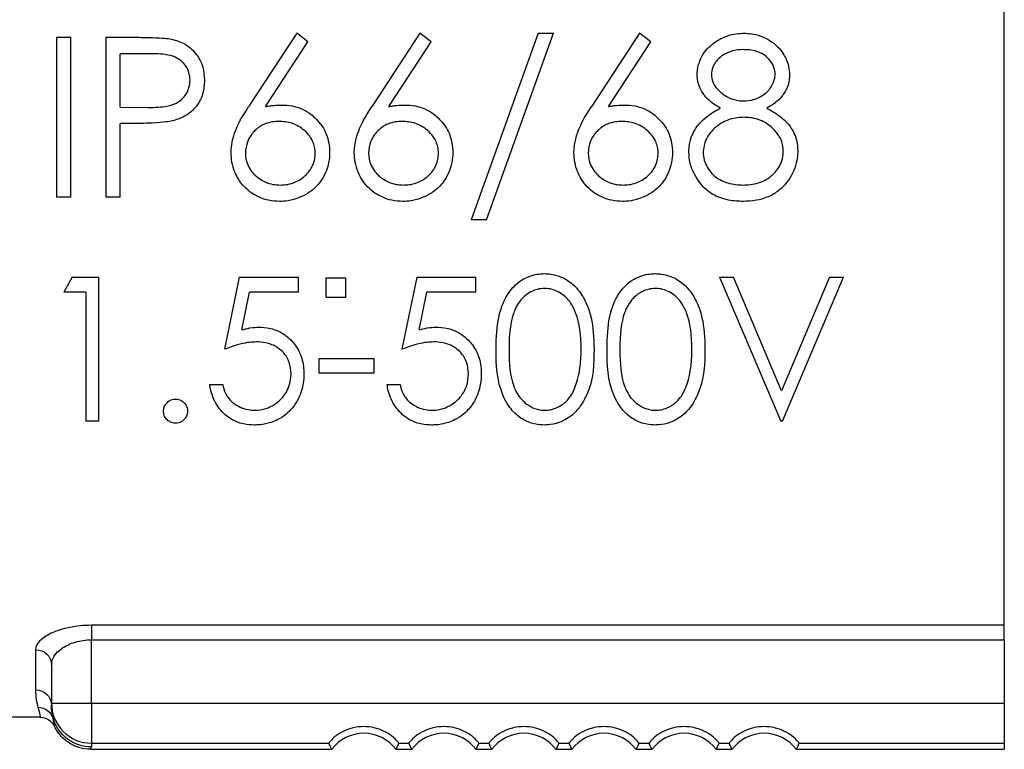
# Model space of a CAD drawing. Units: millimetres. Extents: x 14 to 405, y 8 to 289.
# Drawn here: x 194 to 206, y 173 to 183 of the extents above; entities that cross this region are included whole.
import ezdxf

# ---------------------------------------------------------------- set-up
doc = ezdxf.new("R2010")
doc.units = ezdxf.units.MM
doc.header["$LTSCALE"] = 0.2
doc.layers.add('TK2', color=2, linetype='Continuous', lineweight=25)

msp = doc.modelspace()

# ---------------------------------------------------------------- linework, layer by layer
at = {"layer": 'TK2'}
for p, q in [((206.302, 175.003), (206.302, 195.703)), ((197.465, 182.404), (196.868, 181.492)), ((197.604, 182.296), (197.465, 182.404)), ((199.004, 182.404), (198.407, 181.492)), ((199.142, 182.296), (199.004, 182.404)), ((200.481, 182.404), (199.645, 180.071)), ((199.834, 180.071), (200.67, 182.404)), ((200.481, 182.404), (200.67, 182.404)), ((201.747, 182.404), (201.15, 181.492)), ((201.886, 182.296), (201.747, 182.404)), ((194.465, 182.353), (194.465, 180.353)), ((194.465, 182.353), (194.645, 182.353)), ((194.645, 180.353), (194.645, 182.353)), ((195.081, 182.353), (195.473, 182.353)), ((195.081, 182.353), (195.081, 180.353)), ((197.075, 181.488), (197.604, 182.296)), ((198.614, 181.488), (199.142, 182.296)), ((201.357, 181.488), (201.886, 182.296)), ((195.26, 181.481), (195.26, 182.148)), ((195.626, 182.148), (195.26, 182.148)), ((195.26, 181.481), (195.61, 181.477)), ((195.403, 181.276), (195.26, 181.276)), ((195.26, 180.353), (195.26, 181.276)), ((194.645, 180.353), (194.465, 180.353)), ((195.26, 180.353), (195.081, 180.353)), ((199.834, 180.071), (199.645, 180.071)), ((194.661, 179.353), (194.555, 179.168)), ((194.661, 179.353), (194.994, 179.353)), ((194.994, 177.553), (194.994, 179.353)), ((196.747, 179.353), (196.563, 178.453)), ((196.747, 179.353), (197.486, 179.353)), ((197.486, 179.168), (197.486, 179.353)), ((197.829, 179.346), (198.078, 179.346)), ((197.829, 179.346), (197.829, 179.1)), ((198.078, 179.1), (198.078, 179.346)), ((198.963, 179.353), (198.778, 178.453)), ((198.963, 179.353), (199.701, 179.353)), ((199.701, 179.168), (199.701, 179.353)), ((202.747, 179.353), (203.509, 177.553)), ((202.747, 179.353), (202.92, 179.353)), ((203.52, 177.934), (202.92, 179.353)), ((204.12, 179.353), (203.52, 177.934)), ((203.532, 177.553), (204.294, 179.353)), ((204.12, 179.353), (204.294, 179.353)), ((194.832, 179.168), (194.555, 179.168)), ((194.832, 179.168), (194.832, 177.553)), ((196.777, 178.695), (196.874, 179.168)), ((197.486, 179.168), (196.874, 179.168)), ((198.078, 179.1), (197.829, 179.1)), ((198.992, 178.695), (199.089, 179.168)), ((199.701, 179.168), (199.089, 179.168)), ((197.74, 178.338), (197.74, 178.153)), ((197.74, 178.338), (198.432, 178.338)), ((198.432, 178.153), (198.432, 178.338)), ((198.432, 178.153), (197.74, 178.153)), ((196.378, 178.015), (196.54, 178.015)), ((198.594, 178.015), (198.755, 178.015)), ((194.994, 177.553), (194.832, 177.553)), ((203.532, 177.553), (203.509, 177.553)), ((206.302, 175.003), (194.902, 175.003)), ((194.902, 175.003), (194.902, 174.823)), ((206.302, 174.823), (206.302, 175.003)), ((194.902, 174.823), (206.302, 174.823)), ((194.902, 174.03), (194.902, 174.823)), ((206.302, 174.823), (206.302, 174.03)), ((194.202, 174.697), (194.202, 174.197)), ((194.402, 174.512), (194.402, 174.03)), ((194.402, 174.03), (194.402, 174.003)), ((194.402, 174.03), (194.902, 174.03)), ((194.902, 174.03), (206.302, 174.03)), ((194.902, 174.03), (194.902, 173.53)), ((206.302, 174.03), (206.302, 173.53)), ((194.26, 173.853), (187.552, 173.853)), ((194.902, 173.53), (197.865, 173.53)), ((194.902, 173.53), (194.902, 173.483)), ((198.739, 173.53), (198.865, 173.53)), ((199.739, 173.53), (199.865, 173.53)), ((200.739, 173.53), (200.865, 173.53)), ((201.739, 173.53), (201.865, 173.53)), ((202.739, 173.53), (202.865, 173.53)), ((203.739, 173.53), (206.302, 173.53)), ((206.302, 173.53), (206.302, 173.453)), ((194.892, 173.453), (197.902, 173.453)), ((198.702, 173.453), (198.902, 173.453)), ((199.702, 173.453), (199.902, 173.453)), ((200.702, 173.453), (200.902, 173.453)), ((201.702, 173.453), (201.902, 173.453)), ((202.702, 173.453), (202.902, 173.453)), ((203.702, 173.453), (206.302, 173.453))]:
    msp.add_line(p, q, dxfattribs=at)
for centre, start, end in [((194.902, 174.03), 180, 270), ((198.302, 173.153), 36.8699, 143.1301), ((199.302, 173.153), 36.8699, 143.1301), ((200.302, 173.153), 36.8699, 143.1301), ((201.302, 173.153), 36.8699, 143.1301), ((202.302, 173.153), 36.8699, 143.1301), ((203.302, 173.153), 36.8699, 143.1301)]:
    msp.add_arc(centre, 0.5, start, end, dxfattribs=at)
at = {"layer": 'TK2', "extrusion": (0, 0, -1)}
for centre, major_axis, ratio, start_param, end_param in [((194.202, 174.512), (0.2, 0), 0.926592, 4.712389, 6.283185), ((194.202, 174.003), (0.2, 0), 0.970117, 4.712389, 6.283185), ((194.232, 173.781), (0.193, 0.051), 0.988257, 4.969259, 6.250259), ((194.26, 173.653), (0, 0.2), 0.999989, 0, 1.127821), ((194.902, 173.983), (-0.5, 0), 0.999848, 4.712389, 5.990816)]:
    msp.add_ellipse(centre, major_axis=major_axis, ratio=ratio, start_param=start_param, end_param=end_param, dxfattribs=at)
at = {"layer": 'TK2'}
for points, knots in [([(202.465, 181.891), (202.467, 181.922), (202.467, 181.956), (202.491, 182.041), (202.506, 182.078), (202.569, 182.191), (202.62, 182.238), (202.701, 182.307), (202.768, 182.345), (202.925, 182.4), (202.992, 182.402), (203.051, 182.404)], [0, 0, 0, 0, 0.009657, 0.009657, 0.0174467, 0.0174467, 0.0348724, 0.0348724, 0.069237, 0.069237, 0.1143966, 0.1143966, 0.1143966, 0.1143966]), ([(203.051, 182.404), (203.109, 182.402), (203.174, 182.4), (203.309, 182.35), (203.379, 182.318), (203.509, 182.202), (203.545, 182.145), (203.589, 182.056), (203.6, 182.02), (203.617, 181.948), (203.618, 181.914), (203.619, 181.885)], [0, 0, 0, 0, 0.01740118, 0.01740118, 0.02678019, 0.02678019, 0.03521299, 0.03521299, 0.04308372, 0.04308372, 0.05648436, 0.05648436, 0.05648436, 0.05648436]), ([(195.473, 182.353), (195.535, 182.353), (195.606, 182.353), (195.834, 182.342), (195.857, 182.34), (195.928, 182.323)], [0, 0, 0, 0, 0.0186977, 0.0186977, 0.04456448, 0.04456448, 0.04456448, 0.04456448]), ([(195.928, 182.323), (195.976, 182.31), (196.029, 182.295), (196.124, 182.23), (196.171, 182.193), (196.239, 182.103), (196.27, 182.054), (196.305, 181.928), (196.311, 181.875), (196.311, 181.817)], [0, 0, 0, 0, 0.01491792, 0.01491792, 0.02165736, 0.02165736, 0.02547987, 0.02547987, 0.0281478, 0.0281478, 0.0281478, 0.0281478]), ([(196.132, 181.816), (196.131, 181.848), (196.129, 181.882), (196.102, 181.955), (196.083, 181.992), (196.029, 182.054), (196.001, 182.077), (195.939, 182.11), (195.904, 182.123), (195.77, 182.147), (195.688, 182.148), (195.626, 182.148)], [0, 0, 0, 0, 0.0102826, 0.0102826, 0.01726926, 0.01726926, 0.02280219, 0.02280219, 0.02782477, 0.02782477, 0.03611919, 0.03611919, 0.03611919, 0.03611919]), ([(203.041, 182.199), (203, 182.198), (202.95, 182.196), (202.858, 182.168), (202.817, 182.151), (202.726, 182.085), (202.698, 182.049), (202.677, 182.014), (202.664, 181.992), (202.651, 181.947), (202.646, 181.925), (202.645, 181.888)], [0, 0, 0, 0, 0.01229637, 0.01229637, 0.01920319, 0.01920319, 0.02704136, 0.02704136, 0.02980231, 0.02980231, 0.03058909, 0.03058909, 0.03058909, 0.03058909]), ([(203.44, 181.892), (203.439, 181.925), (203.435, 181.949), (203.411, 182.016), (203.389, 182.045), (203.353, 182.092), (203.33, 182.111), (203.292, 182.139), (203.26, 182.16), (203.146, 182.197), (203.088, 182.198), (203.041, 182.199)], [0, 0, 0, 0, 0.0102134, 0.0102134, 0.0257164, 0.0257164, 0.0905665, 0.0905665, 0.1538652, 0.1538652, 0.2427867, 0.2427867, 0.2427867, 0.2427867]), ([(202.757, 181.467), (202.718, 181.489), (202.683, 181.508), (202.591, 181.583), (202.564, 181.617), (202.511, 181.691), (202.494, 181.736), (202.468, 181.815), (202.467, 181.853), (202.465, 181.891)], [0, 0, 0, 0, 0.0137483, 0.0137483, 0.0290648, 0.0290648, 0.0635203, 0.0635203, 0.1426021, 0.1426021, 0.1426021, 0.1426021]), ([(202.645, 181.888), (202.646, 181.869), (202.646, 181.849), (202.658, 181.808), (202.665, 181.785), (202.711, 181.705), (202.754, 181.669), (202.828, 181.611), (202.874, 181.591), (202.933, 181.572), (202.956, 181.567), (203.006, 181.559), (203.025, 181.559), (203.049, 181.558)], [0, 0, 0, 0, 0.00606751, 0.00606751, 0.00926092, 0.00926092, 0.01564764, 0.01564764, 0.02935335, 0.02935335, 0.03733057, 0.03733057, 0.04706921, 0.04706921, 0.04706921, 0.04706921]), ([(203.049, 181.558), (203.08, 181.559), (203.126, 181.56), (203.218, 181.591), (203.268, 181.611), (203.363, 181.689), (203.388, 181.73), (203.411, 181.771), (203.422, 181.795), (203.438, 181.849), (203.439, 181.871), (203.44, 181.892)], [0, 0, 0, 0, 0.00948508, 0.00948508, 0.01445467, 0.01445467, 0.01934602, 0.01934602, 0.0235074, 0.0235074, 0.02820135, 0.02820135, 0.02820135, 0.02820135]), ([(203.619, 181.885), (203.618, 181.846), (203.616, 181.806), (203.593, 181.732), (203.577, 181.687), (203.528, 181.619), (203.501, 181.584), (203.407, 181.508), (203.374, 181.489), (203.335, 181.467)], [0, 0, 0, 0, 0.01247262, 0.01247262, 0.01864812, 0.01864812, 0.0211031, 0.0211031, 0.02320146, 0.02320146, 0.02320146, 0.02320146]), ([(195.61, 181.477), (195.667, 181.477), (195.735, 181.477), (195.874, 181.498), (195.916, 181.507), (195.984, 181.543), (196.022, 181.566), (196.09, 181.647), (196.105, 181.683), (196.129, 181.75), (196.131, 181.783), (196.132, 181.816)], [0, 0, 0, 0, 0.01705914, 0.01705914, 0.02680888, 0.02680888, 0.03175856, 0.03175856, 0.03602715, 0.03602715, 0.04300527, 0.04300527, 0.04300527, 0.04300527]), ([(196.311, 181.817), (196.311, 181.761), (196.306, 181.704), (196.277, 181.604), (196.255, 181.548), (196.172, 181.442), (196.128, 181.406), (196.054, 181.36), (196.023, 181.346), (195.969, 181.324), (195.941, 181.317), (195.912, 181.309)], [0, 0, 0, 0, 0.01743, 0.01743, 0.03107488, 0.03107488, 0.04339748, 0.04339748, 0.05279365, 0.05279365, 0.06972077, 0.06972077, 0.06972077, 0.06972077]), ([(196.645, 180.911), (196.649, 181.044), (196.679, 181.138), (196.741, 181.282), (196.76, 181.328), (196.868, 181.492)], [0, 0, 0, 0, 0.04334549, 0.04334549, 0.08295892, 0.08295892, 0.08295892, 0.08295892]), ([(197.075, 181.488), (197.092, 181.49), (197.109, 181.493), (197.127, 181.496), (197.144, 181.498), (197.161, 181.5), (197.178, 181.502), (197.213, 181.505), (197.248, 181.506), (197.282, 181.507)], [0, 0, 0, 0, 0.0521236, 0.0521236, 0.0521236, 0.10427, 0.10427, 0.10427, 0.2084475, 0.2084475, 0.2084475, 0.2084475]), ([(197.282, 181.507), (197.319, 181.506), (197.358, 181.505), (197.444, 181.488), (197.483, 181.477), (197.609, 181.421), (197.669, 181.371), (197.789, 181.248), (197.822, 181.17), (197.863, 181.069), (197.873, 180.997), (197.876, 180.914)], [0, 0, 0, 0, 0.0110557, 0.0110557, 0.0183794, 0.0183794, 0.0322516, 0.0322516, 0.0578358, 0.0578358, 0.1261797, 0.1261797, 0.1261797, 0.1261797]), ([(198.183, 180.911), (198.188, 181.044), (198.218, 181.138), (198.28, 181.282), (198.298, 181.328), (198.407, 181.492)], [0, 0, 0, 0, 0.04334549, 0.04334549, 0.08295892, 0.08295892, 0.08295892, 0.08295892]), ([(198.614, 181.488), (198.631, 181.49), (198.648, 181.493), (198.665, 181.496), (198.682, 181.498), (198.699, 181.5), (198.717, 181.502), (198.751, 181.505), (198.786, 181.506), (198.821, 181.507)], [0, 0, 0, 0, 0.0521236, 0.0521236, 0.0521236, 0.10427, 0.10427, 0.10427, 0.2084475, 0.2084475, 0.2084475, 0.2084475]), ([(198.821, 181.507), (198.858, 181.506), (198.896, 181.505), (198.983, 181.488), (199.021, 181.477), (199.148, 181.421), (199.208, 181.371), (199.327, 181.248), (199.361, 181.17), (199.401, 181.069), (199.412, 180.997), (199.414, 180.914)], [0, 0, 0, 0, 0.0110557, 0.0110557, 0.0183794, 0.0183794, 0.0322516, 0.0322516, 0.0578358, 0.0578358, 0.1261797, 0.1261797, 0.1261797, 0.1261797]), ([(200.927, 180.911), (200.932, 181.044), (200.961, 181.138), (201.023, 181.282), (201.042, 181.328), (201.15, 181.492)], [0, 0, 0, 0, 0.04334549, 0.04334549, 0.08295892, 0.08295892, 0.08295892, 0.08295892]), ([(201.357, 181.488), (201.374, 181.49), (201.391, 181.493), (201.409, 181.496), (201.426, 181.498), (201.443, 181.5), (201.46, 181.502), (201.495, 181.505), (201.53, 181.506), (201.564, 181.507)], [0, 0, 0, 0, 0.0521236, 0.0521236, 0.0521236, 0.10427, 0.10427, 0.10427, 0.2084475, 0.2084475, 0.2084475, 0.2084475]), ([(201.564, 181.507), (201.601, 181.506), (201.64, 181.505), (201.726, 181.488), (201.765, 181.477), (201.891, 181.421), (201.951, 181.371), (202.071, 181.248), (202.104, 181.17), (202.145, 181.069), (202.155, 180.997), (202.158, 180.914)], [0, 0, 0, 0, 0.0110557, 0.0110557, 0.0183794, 0.0183794, 0.0322516, 0.0322516, 0.0578358, 0.0578358, 0.1261797, 0.1261797, 0.1261797, 0.1261797]), ([(202.363, 180.919), (202.364, 180.988), (202.374, 181.042), (202.41, 181.156), (202.447, 181.213), (202.476, 181.253), (202.517, 181.307), (202.66, 181.417), (202.716, 181.446), (202.757, 181.467)], [0, 0, 0, 0, 0.02245443, 0.02245443, 0.05721839, 0.05721839, 0.06531773, 0.06531773, 0.07167991, 0.07167991, 0.07167991, 0.07167991]), ([(203.335, 181.467), (203.365, 181.452), (203.429, 181.418), (203.554, 181.325), (203.59, 181.285), (203.644, 181.216), (203.674, 181.171), (203.701, 181.086), (203.719, 181.028), (203.722, 180.936)], [0, 0, 0, 0, 0.0101656, 0.0101656, 0.02046687, 0.02046687, 0.03277393, 0.03277393, 0.03499148, 0.03499148, 0.03499148, 0.03499148]), ([(195.912, 181.309), (195.869, 181.3), (195.818, 181.289), (195.555, 181.276), (195.47, 181.276), (195.403, 181.276)], [0, 0, 0, 0, 0.01339296, 0.01339296, 0.02207512, 0.02207512, 0.02207512, 0.02207512]), ([(197.245, 181.302), (197.195, 181.3), (197.134, 181.298), (197.026, 181.252), (196.987, 181.231), (196.919, 181.164), (196.879, 181.12), (196.833, 181.006), (196.826, 180.959), (196.824, 180.903)], [0, 0, 0, 0, 0.01501219, 0.01501219, 0.0229798, 0.0229798, 0.0271908, 0.0271908, 0.03039033, 0.03039033, 0.03039033, 0.03039033]), ([(197.696, 180.903), (197.696, 180.927), (197.696, 180.946), (197.683, 181.006), (197.676, 181.03), (197.645, 181.092), (197.619, 181.138), (197.514, 181.228), (197.463, 181.258), (197.344, 181.298), (197.291, 181.3), (197.245, 181.302)], [0, 0, 0, 0, 0.00767055, 0.00767055, 0.01189373, 0.01189373, 0.01544697, 0.01544697, 0.01824117, 0.01824117, 0.02188654, 0.02188654, 0.02188654, 0.02188654]), ([(198.783, 181.302), (198.733, 181.3), (198.672, 181.298), (198.564, 181.252), (198.526, 181.231), (198.457, 181.164), (198.418, 181.12), (198.371, 181.006), (198.365, 180.959), (198.363, 180.903)], [0, 0, 0, 0, 0.01501219, 0.01501219, 0.0229798, 0.0229798, 0.0271908, 0.0271908, 0.03039033, 0.03039033, 0.03039033, 0.03039033]), ([(199.235, 180.903), (199.234, 180.927), (199.234, 180.946), (199.221, 181.006), (199.215, 181.03), (199.184, 181.092), (199.157, 181.138), (199.053, 181.228), (199.002, 181.258), (198.883, 181.298), (198.829, 181.3), (198.783, 181.302)], [0, 0, 0, 0, 0.00767055, 0.00767055, 0.01189373, 0.01189373, 0.01544697, 0.01544697, 0.01824117, 0.01824117, 0.02188654, 0.02188654, 0.02188654, 0.02188654]), ([(201.527, 181.302), (201.477, 181.3), (201.416, 181.298), (201.308, 181.252), (201.269, 181.231), (201.201, 181.164), (201.161, 181.12), (201.115, 181.006), (201.108, 180.959), (201.106, 180.903)], [0, 0, 0, 0, 0.01501219, 0.01501219, 0.0229798, 0.0229798, 0.0271908, 0.0271908, 0.03039033, 0.03039033, 0.03039033, 0.03039033]), ([(201.978, 180.903), (201.978, 180.927), (201.978, 180.946), (201.965, 181.006), (201.958, 181.03), (201.928, 181.092), (201.901, 181.138), (201.797, 181.228), (201.745, 181.258), (201.626, 181.298), (201.573, 181.3), (201.527, 181.302)], [0, 0, 0, 0, 0.00767055, 0.00767055, 0.01189373, 0.01189373, 0.01544697, 0.01544697, 0.01824117, 0.01824117, 0.02188654, 0.02188654, 0.02188654, 0.02188654]), ([(203.053, 181.353), (203.002, 181.352), (202.944, 181.35), (202.818, 181.308), (202.759, 181.281), (202.656, 181.193), (202.613, 181.145), (202.566, 181.052), (202.557, 181.022), (202.544, 180.965), (202.543, 180.937), (202.542, 180.913)], [0, 0, 0, 0, 0.01538423, 0.01538423, 0.02523182, 0.02523182, 0.03257654, 0.03257654, 0.03681313, 0.03681313, 0.04387066, 0.04387066, 0.04387066, 0.04387066]), ([(203.542, 180.932), (203.541, 180.954), (203.541, 180.98), (203.528, 181.038), (203.519, 181.063), (203.493, 181.115), (203.461, 181.172), (203.342, 181.273), (203.289, 181.305), (203.155, 181.35), (203.101, 181.352), (203.053, 181.353)], [0, 0, 0, 0, 0.00721893, 0.00721893, 0.01303947, 0.01303947, 0.01808719, 0.01808719, 0.02148899, 0.02148899, 0.02558162, 0.02558162, 0.02558162, 0.02558162]), ([(197.251, 180.302), (197.205, 180.303), (197.165, 180.304), (197.081, 180.324), (197.039, 180.336), (196.937, 180.382), (196.872, 180.421), (196.748, 180.552), (196.713, 180.62), (196.657, 180.754), (196.647, 180.834), (196.645, 180.911)], [0, 0, 0, 0, 0.01382904, 0.01382904, 0.02225417, 0.02225417, 0.03219379, 0.03219379, 0.04227506, 0.04227506, 0.05975447, 0.05975447, 0.05975447, 0.05975447]), ([(196.824, 180.903), (196.826, 180.857), (196.83, 180.809), (196.885, 180.688), (196.925, 180.647), (197.012, 180.569), (197.065, 180.546), (197.165, 180.51), (197.214, 180.508), (197.26, 180.507)], [0, 0, 0, 0, 0.015096, 0.015096, 0.0316872, 0.0316872, 0.0676781, 0.0676781, 0.1455277, 0.1455277, 0.1455277, 0.1455277]), ([(197.876, 180.914), (197.873, 180.832), (197.864, 180.75), (197.783, 180.57), (197.737, 180.518), (197.663, 180.444), (197.598, 180.392), (197.396, 180.307), (197.31, 180.304), (197.251, 180.302)], [0, 0, 0, 0, 0.0265835, 0.0265835, 0.0504015, 0.0504015, 0.0800992, 0.0800992, 0.1150463, 0.1150463, 0.1150463, 0.1150463]), ([(197.26, 180.507), (197.306, 180.508), (197.354, 180.51), (197.473, 180.552), (197.518, 180.577), (197.616, 180.665), (197.642, 180.703), (197.692, 180.814), (197.695, 180.858), (197.696, 180.903)], [0, 0, 0, 0, 0.01383081, 0.01383081, 0.02398014, 0.02398014, 0.03379576, 0.03379576, 0.04774, 0.04774, 0.04774, 0.04774]), ([(198.789, 180.302), (198.743, 180.303), (198.704, 180.304), (198.619, 180.324), (198.577, 180.336), (198.475, 180.382), (198.41, 180.421), (198.287, 180.552), (198.252, 180.62), (198.196, 180.754), (198.186, 180.834), (198.183, 180.911)], [0, 0, 0, 0, 0.01382904, 0.01382904, 0.02225417, 0.02225417, 0.03219379, 0.03219379, 0.04227506, 0.04227506, 0.05975447, 0.05975447, 0.05975447, 0.05975447]), ([(198.363, 180.903), (198.364, 180.857), (198.369, 180.809), (198.423, 180.688), (198.463, 180.647), (198.551, 180.569), (198.604, 180.546), (198.704, 180.51), (198.753, 180.508), (198.799, 180.507)], [0, 0, 0, 0, 0.015096, 0.015096, 0.0316872, 0.0316872, 0.0676781, 0.0676781, 0.1455277, 0.1455277, 0.1455277, 0.1455277]), ([(199.414, 180.914), (199.411, 180.832), (199.403, 180.75), (199.322, 180.57), (199.276, 180.518), (199.202, 180.444), (199.137, 180.392), (198.935, 180.307), (198.848, 180.304), (198.789, 180.302)], [0, 0, 0, 0, 0.0265835, 0.0265835, 0.0504015, 0.0504015, 0.0800992, 0.0800992, 0.1150463, 0.1150463, 0.1150463, 0.1150463]), ([(198.799, 180.507), (198.845, 180.508), (198.893, 180.51), (199.011, 180.552), (199.056, 180.577), (199.155, 180.665), (199.181, 180.703), (199.231, 180.814), (199.233, 180.858), (199.235, 180.903)], [0, 0, 0, 0, 0.01383081, 0.01383081, 0.02398014, 0.02398014, 0.03379576, 0.03379576, 0.04774, 0.04774, 0.04774, 0.04774]), ([(201.533, 180.302), (201.487, 180.303), (201.447, 180.304), (201.363, 180.324), (201.321, 180.336), (201.219, 180.382), (201.154, 180.421), (201.03, 180.552), (200.995, 180.62), (200.939, 180.754), (200.929, 180.834), (200.927, 180.911)], [0, 0, 0, 0, 0.01382904, 0.01382904, 0.02225417, 0.02225417, 0.03219379, 0.03219379, 0.04227506, 0.04227506, 0.05975447, 0.05975447, 0.05975447, 0.05975447]), ([(201.106, 180.903), (201.108, 180.857), (201.112, 180.809), (201.167, 180.688), (201.207, 180.647), (201.294, 180.569), (201.347, 180.546), (201.447, 180.51), (201.496, 180.508), (201.542, 180.507)], [0, 0, 0, 0, 0.015096, 0.015096, 0.0316872, 0.0316872, 0.0676781, 0.0676781, 0.1455277, 0.1455277, 0.1455277, 0.1455277]), ([(202.158, 180.914), (202.155, 180.832), (202.146, 180.75), (202.065, 180.57), (202.019, 180.518), (201.945, 180.444), (201.881, 180.392), (201.678, 180.307), (201.592, 180.304), (201.533, 180.302)], [0, 0, 0, 0, 0.0265835, 0.0265835, 0.0504015, 0.0504015, 0.0800992, 0.0800992, 0.1150463, 0.1150463, 0.1150463, 0.1150463]), ([(201.542, 180.507), (201.588, 180.508), (201.637, 180.51), (201.755, 180.552), (201.8, 180.577), (201.898, 180.665), (201.924, 180.703), (201.975, 180.814), (201.977, 180.858), (201.978, 180.903)], [0, 0, 0, 0, 0.01383081, 0.01383081, 0.02398014, 0.02398014, 0.03379576, 0.03379576, 0.04774, 0.04774, 0.04774, 0.04774]), ([(203.039, 180.302), (202.984, 180.303), (202.927, 180.304), (202.821, 180.326), (202.773, 180.338), (202.671, 180.382), (202.613, 180.415), (202.524, 180.504), (202.476, 180.555), (202.408, 180.688), (202.391, 180.73), (202.367, 180.832), (202.364, 180.876), (202.363, 180.919)], [0, 0, 0, 0, 0.016745, 0.016745, 0.02566909, 0.02566909, 0.03536689, 0.03536689, 0.04065185, 0.04065185, 0.04329856, 0.04329856, 0.04624679, 0.04624679, 0.04624679, 0.04624679]), ([(202.542, 180.913), (202.543, 180.885), (202.544, 180.857), (202.567, 180.774), (202.585, 180.742), (202.631, 180.664), (202.674, 180.627), (202.741, 180.574), (202.794, 180.549), (202.883, 180.523), (202.917, 180.517), (202.978, 180.508), (203.006, 180.508), (203.041, 180.507)], [0, 0, 0, 0, 0.0091322, 0.0091322, 0.0191824, 0.0191824, 0.0596504, 0.0596504, 0.1550382, 0.1550382, 0.212592, 0.212592, 0.2890363, 0.2890363, 0.2890363, 0.2890363]), ([(203.041, 180.507), (203.1, 180.508), (203.16, 180.509), (203.288, 180.553), (203.339, 180.575), (203.422, 180.647), (203.463, 180.689), (203.506, 180.766), (203.521, 180.797), (203.54, 180.874), (203.542, 180.903), (203.542, 180.932)], [0, 0, 0, 0, 0.01757319, 0.01757319, 0.02602005, 0.02602005, 0.03101967, 0.03101967, 0.03308335, 0.03308335, 0.03513984, 0.03513984, 0.03513984, 0.03513984]), ([(203.722, 180.936), (203.72, 180.871), (203.719, 180.813), (203.669, 180.676), (203.656, 180.647), (203.61, 180.569), (203.594, 180.55), (203.57, 180.521)], [0, 0, 0, 0, 0.02091415, 0.02091415, 0.02968771, 0.02968771, 0.04187384, 0.04187384, 0.04187384, 0.04187384]), ([(203.57, 180.521), (203.542, 180.49), (203.514, 180.459), (203.429, 180.397), (203.384, 180.372), (203.295, 180.337), (203.251, 180.325), (203.144, 180.304), (203.091, 180.303), (203.039, 180.302)], [0, 0, 0, 0, 0.01351698, 0.01351698, 0.0262013, 0.0262013, 0.03688341, 0.03688341, 0.0523833, 0.0523833, 0.0523833, 0.0523833]), ([(199.955, 178.452), (199.956, 178.609), (199.966, 178.744), (200.017, 178.996), (200.07, 179.091), (200.139, 179.209), (200.2, 179.262), (200.289, 179.335), (200.353, 179.36), (200.463, 179.397), (200.511, 179.398), (200.557, 179.399)], [0, 0, 0, 0, 0.058773, 0.058773, 0.14331, 0.14331, 0.511898, 0.511898, 1.655708, 1.655708, 3.854851, 3.854851, 3.854851, 3.854851]), ([(200.557, 179.399), (200.608, 179.398), (200.661, 179.396), (200.819, 179.34), (200.874, 179.299), (200.979, 179.209), (201.025, 179.136), (201.073, 179.05), (201.113, 178.974), (201.167, 178.731), (201.176, 178.599), (201.178, 178.452)], [0, 0, 0, 0, 0.0154792, 0.0154792, 0.0306394, 0.0306394, 0.0612604, 0.0612604, 0.0948652, 0.0948652, 0.1263779, 0.1263779, 0.1263779, 0.1263779]), ([(201.34, 178.452), (201.341, 178.609), (201.351, 178.744), (201.401, 178.996), (201.455, 179.091), (201.523, 179.209), (201.584, 179.262), (201.674, 179.335), (201.737, 179.36), (201.848, 179.397), (201.895, 179.398), (201.941, 179.399)], [0, 0, 0, 0, 0.058773, 0.058773, 0.14331, 0.14331, 0.511898, 0.511898, 1.655708, 1.655708, 3.854851, 3.854851, 3.854851, 3.854851]), ([(201.941, 179.399), (201.993, 179.398), (202.045, 179.396), (202.203, 179.34), (202.259, 179.299), (202.364, 179.209), (202.41, 179.136), (202.458, 179.05), (202.498, 178.974), (202.552, 178.731), (202.561, 178.599), (202.563, 178.452)], [0, 0, 0, 0, 0.0154792, 0.0154792, 0.0306394, 0.0306394, 0.0612604, 0.0612604, 0.0948652, 0.0948652, 0.1263779, 0.1263779, 0.1263779, 0.1263779]), ([(200.562, 179.215), (200.53, 179.213), (200.503, 179.211), (200.447, 179.197), (200.42, 179.187), (200.319, 179.132), (200.278, 179.086), (200.215, 179.011), (200.19, 178.951), (200.131, 178.792), (200.117, 178.635), (200.117, 178.453)], [0, 0, 0, 0, 0.0095876, 0.0095876, 0.0160423, 0.0160423, 0.0304786, 0.0304786, 0.087865, 0.087865, 0.2516682, 0.2516682, 0.2516682, 0.2516682]), ([(201.017, 178.453), (201.015, 178.627), (200.998, 178.78), (200.935, 178.945), (200.906, 179.013), (200.828, 179.105), (200.79, 179.14), (200.703, 179.186), (200.678, 179.196), (200.62, 179.211), (200.594, 179.213), (200.562, 179.215)], [0, 0, 0, 0, 0.0651966, 0.0651966, 0.0829285, 0.0829285, 0.0928643, 0.0928643, 0.0977518, 0.0977518, 0.1041916, 0.1041916, 0.1041916, 0.1041916]), ([(201.947, 179.215), (201.915, 179.213), (201.888, 179.211), (201.832, 179.197), (201.805, 179.187), (201.703, 179.132), (201.663, 179.086), (201.599, 179.011), (201.574, 178.951), (201.515, 178.792), (201.502, 178.635), (201.501, 178.453)], [0, 0, 0, 0, 0.0095876, 0.0095876, 0.0160423, 0.0160423, 0.0304786, 0.0304786, 0.087865, 0.087865, 0.2516682, 0.2516682, 0.2516682, 0.2516682]), ([(202.401, 178.453), (202.399, 178.627), (202.383, 178.78), (202.319, 178.945), (202.291, 179.013), (202.212, 179.105), (202.175, 179.14), (202.088, 179.186), (202.063, 179.196), (202.005, 179.211), (201.978, 179.213), (201.947, 179.215)], [0, 0, 0, 0, 0.0651966, 0.0651966, 0.0829285, 0.0829285, 0.0928643, 0.0928643, 0.0977518, 0.0977518, 0.1041916, 0.1041916, 0.1041916, 0.1041916]), ([(196.777, 178.695), (196.81, 178.704), (196.842, 178.713), (196.927, 178.728), (196.956, 178.729), (196.989, 178.73)], [0, 0, 0, 0, 0.01044202, 0.01044202, 0.02285462, 0.02285462, 0.02285462, 0.02285462]), ([(196.989, 178.73), (197.031, 178.729), (197.078, 178.728), (197.19, 178.7), (197.235, 178.682), (197.329, 178.628), (197.38, 178.586), (197.441, 178.511), (197.496, 178.443), (197.547, 178.275), (197.554, 178.211), (197.555, 178.141)], [0, 0, 0, 0, 0.01263898, 0.01263898, 0.0220303, 0.0220303, 0.03424395, 0.03424395, 0.03931841, 0.03931841, 0.04250142, 0.04250142, 0.04250142, 0.04250142]), ([(198.992, 178.695), (199.025, 178.704), (199.057, 178.713), (199.142, 178.728), (199.172, 178.729), (199.204, 178.73)], [0, 0, 0, 0, 0.01044202, 0.01044202, 0.02285462, 0.02285462, 0.02285462, 0.02285462]), ([(199.204, 178.73), (199.246, 178.729), (199.293, 178.728), (199.406, 178.7), (199.45, 178.682), (199.545, 178.628), (199.595, 178.586), (199.657, 178.511), (199.712, 178.443), (199.763, 178.275), (199.769, 178.211), (199.77, 178.141)], [0, 0, 0, 0, 0.01263898, 0.01263898, 0.0220303, 0.0220303, 0.03424395, 0.03424395, 0.03931841, 0.03931841, 0.04250142, 0.04250142, 0.04250142, 0.04250142]), ([(196.959, 178.545), (196.9, 178.544), (196.855, 178.542), (196.672, 178.496), (196.613, 178.473), (196.563, 178.453)], [0, 0, 0, 0, 0.01768797, 0.01768797, 0.03233537, 0.03233537, 0.03233537, 0.03233537]), ([(197.394, 178.148), (197.393, 178.193), (197.39, 178.242), (197.346, 178.355), (197.318, 178.393), (197.244, 178.467), (197.2, 178.491), (197.154, 178.512), (197.125, 178.524), (197.032, 178.544), (196.995, 178.545), (196.959, 178.545)], [0, 0, 0, 0, 0.01726196, 0.01726196, 0.0322671, 0.0322671, 0.05306604, 0.05306604, 0.06463696, 0.06463696, 0.07698309, 0.07698309, 0.07698309, 0.07698309]), ([(199.175, 178.545), (199.116, 178.544), (199.071, 178.542), (198.888, 178.496), (198.829, 178.473), (198.778, 178.453)], [0, 0, 0, 0, 0.01768797, 0.01768797, 0.03233537, 0.03233537, 0.03233537, 0.03233537]), ([(199.609, 178.148), (199.608, 178.193), (199.605, 178.242), (199.561, 178.355), (199.533, 178.393), (199.459, 178.467), (199.416, 178.491), (199.369, 178.512), (199.34, 178.524), (199.247, 178.544), (199.21, 178.545), (199.175, 178.545)], [0, 0, 0, 0, 0.01726196, 0.01726196, 0.0322671, 0.0322671, 0.05306604, 0.05306604, 0.06463696, 0.06463696, 0.07698309, 0.07698309, 0.07698309, 0.07698309]), ([(200.557, 177.507), (200.527, 177.507), (200.489, 177.508), (200.379, 177.533), (200.339, 177.552), (200.275, 177.585), (200.221, 177.619), (200.135, 177.712), (200.089, 177.77), (199.959, 178.069), (199.956, 178.263), (199.955, 178.452)], [0, 0, 0, 0, 0.00881902, 0.00881902, 0.01826525, 0.01826525, 0.03462092, 0.03462092, 0.04532144, 0.04532144, 0.06619724, 0.06619724, 0.06619724, 0.06619724]), ([(200.117, 178.453), (200.117, 178.274), (200.127, 178.119), (200.188, 177.958), (200.216, 177.891), (200.314, 177.78), (200.36, 177.751), (200.423, 177.718), (200.451, 177.709), (200.506, 177.694), (200.53, 177.693), (200.562, 177.691)], [0, 0, 0, 0, 0.067259, 0.067259, 0.0853196, 0.0853196, 0.09983, 0.09983, 0.1137233, 0.1137233, 0.1349065, 0.1349065, 0.1349065, 0.1349065]), ([(201.178, 178.452), (201.176, 178.281), (201.179, 178.084), (201.056, 177.821), (201.016, 177.743), (200.888, 177.611), (200.828, 177.577), (200.761, 177.545), (200.721, 177.529), (200.619, 177.508), (200.576, 177.507), (200.557, 177.507)], [0, 0, 0, 0, 0.0642112, 0.0642112, 0.0785752, 0.0785752, 0.0917253, 0.0917253, 0.1023591, 0.1023591, 0.1137391, 0.1137391, 0.1137391, 0.1137391]), ([(200.948, 178), (200.958, 178.029), (200.97, 178.062), (200.985, 178.128), (200.995, 178.17), (201.01, 178.281), (201.016, 178.359), (201.017, 178.453)], [0, 0, 0, 0, 0.0115999, 0.0115999, 0.01595058, 0.01595058, 0.02074074, 0.02074074, 0.02074074, 0.02074074]), ([(201.941, 177.507), (201.912, 177.507), (201.874, 177.508), (201.763, 177.533), (201.724, 177.552), (201.66, 177.585), (201.606, 177.619), (201.52, 177.712), (201.474, 177.77), (201.344, 178.069), (201.341, 178.263), (201.34, 178.452)], [0, 0, 0, 0, 0.00881902, 0.00881902, 0.01826525, 0.01826525, 0.03462092, 0.03462092, 0.04532144, 0.04532144, 0.06619724, 0.06619724, 0.06619724, 0.06619724]), ([(201.501, 178.453), (201.502, 178.274), (201.512, 178.119), (201.573, 177.958), (201.6, 177.891), (201.698, 177.78), (201.745, 177.751), (201.807, 177.718), (201.836, 177.709), (201.89, 177.694), (201.915, 177.693), (201.947, 177.691)], [0, 0, 0, 0, 0.067259, 0.067259, 0.0853196, 0.0853196, 0.09983, 0.09983, 0.1137233, 0.1137233, 0.1349065, 0.1349065, 0.1349065, 0.1349065]), ([(202.563, 178.452), (202.561, 178.281), (202.563, 178.084), (202.441, 177.821), (202.4, 177.743), (202.273, 177.611), (202.213, 177.577), (202.146, 177.545), (202.105, 177.529), (202.004, 177.508), (201.961, 177.507), (201.941, 177.507)], [0, 0, 0, 0, 0.0642112, 0.0642112, 0.0785752, 0.0785752, 0.0917253, 0.0917253, 0.1023591, 0.1023591, 0.1137391, 0.1137391, 0.1137391, 0.1137391]), ([(202.333, 178), (202.343, 178.029), (202.355, 178.062), (202.37, 178.128), (202.379, 178.17), (202.394, 178.281), (202.4, 178.359), (202.401, 178.453)], [0, 0, 0, 0, 0.0115999, 0.0115999, 0.01595058, 0.01595058, 0.02074074, 0.02074074, 0.02074074, 0.02074074]), ([(197.555, 178.141), (197.552, 178.02), (197.522, 177.902), (197.461, 177.792), (197.444, 177.761), (197.382, 177.687), (197.334, 177.634), (197.19, 177.551), (197.137, 177.535), (197.073, 177.52), (197.048, 177.515), (196.976, 177.507), (196.957, 177.507), (196.927, 177.507)], [0, 0, 0, 0, 0.04679027, 0.04679027, 0.05897966, 0.05897966, 0.06719679, 0.06719679, 0.07355271, 0.07355271, 0.07591898, 0.07591898, 0.07817415, 0.07817415, 0.07817415, 0.07817415]), ([(196.937, 177.691), (196.962, 177.692), (197, 177.693), (197.095, 177.715), (197.128, 177.731), (197.181, 177.758), (197.232, 177.791), (197.304, 177.87), (197.343, 177.919), (197.388, 178.046), (197.392, 178.098), (197.394, 178.148)], [0, 0, 0, 0, 0.00752764, 0.00752764, 0.01534693, 0.01534693, 0.02899378, 0.02899378, 0.0356573, 0.0356573, 0.04099632, 0.04099632, 0.04099632, 0.04099632]), ([(199.77, 178.141), (199.768, 178.02), (199.737, 177.902), (199.677, 177.792), (199.659, 177.761), (199.598, 177.687), (199.549, 177.634), (199.405, 177.551), (199.352, 177.535), (199.289, 177.52), (199.263, 177.515), (199.191, 177.507), (199.172, 177.507), (199.143, 177.507)], [0, 0, 0, 0, 0.04679027, 0.04679027, 0.05897966, 0.05897966, 0.06719679, 0.06719679, 0.07355271, 0.07355271, 0.07591898, 0.07591898, 0.07817415, 0.07817415, 0.07817415, 0.07817415]), ([(199.152, 177.691), (199.177, 177.692), (199.216, 177.693), (199.31, 177.715), (199.343, 177.731), (199.396, 177.758), (199.448, 177.791), (199.52, 177.87), (199.559, 177.919), (199.603, 178.046), (199.608, 178.098), (199.609, 178.148)], [0, 0, 0, 0, 0.00752764, 0.00752764, 0.01534693, 0.01534693, 0.02899378, 0.02899378, 0.0356573, 0.0356573, 0.04099632, 0.04099632, 0.04099632, 0.04099632]), ([(196.927, 177.507), (196.902, 177.507), (196.855, 177.508), (196.741, 177.533), (196.703, 177.55), (196.639, 177.583), (196.587, 177.615), (196.509, 177.7), (196.462, 177.753), (196.395, 177.906), (196.385, 177.97), (196.378, 178.015)], [0, 0, 0, 0, 0.007636, 0.007636, 0.01528616, 0.01528616, 0.02530156, 0.02530156, 0.02914978, 0.02914978, 0.03251854, 0.03251854, 0.03251854, 0.03251854]), ([(196.54, 178.015), (196.547, 177.983), (196.557, 177.942), (196.591, 177.873), (196.614, 177.833), (196.708, 177.751), (196.756, 177.731), (196.787, 177.718), (196.816, 177.707), (196.888, 177.693), (196.908, 177.692), (196.937, 177.691)], [0, 0, 0, 0, 0.01263365, 0.01263365, 0.020099, 0.020099, 0.02801797, 0.02801797, 0.02901259, 0.02901259, 0.02980201, 0.02980201, 0.02980201, 0.02980201]), ([(199.143, 177.507), (199.117, 177.507), (199.07, 177.508), (198.956, 177.533), (198.918, 177.55), (198.855, 177.583), (198.803, 177.615), (198.724, 177.7), (198.678, 177.753), (198.611, 177.906), (198.6, 177.97), (198.594, 178.015)], [0, 0, 0, 0, 0.007636, 0.007636, 0.01528616, 0.01528616, 0.02530156, 0.02530156, 0.02914978, 0.02914978, 0.03251854, 0.03251854, 0.03251854, 0.03251854]), ([(198.755, 178.015), (198.762, 177.983), (198.772, 177.942), (198.806, 177.873), (198.829, 177.833), (198.923, 177.751), (198.971, 177.731), (199.002, 177.718), (199.032, 177.707), (199.104, 177.693), (199.124, 177.692), (199.152, 177.691)], [0, 0, 0, 0, 0.01263365, 0.01263365, 0.020099, 0.020099, 0.02801797, 0.02801797, 0.02901259, 0.02901259, 0.02980201, 0.02980201, 0.02980201, 0.02980201]), ([(200.562, 177.691), (200.589, 177.693), (200.609, 177.693), (200.659, 177.703), (200.682, 177.712), (200.749, 177.738), (200.789, 177.766), (200.856, 177.827), (200.881, 177.863), (200.924, 177.934), (200.938, 177.973), (200.948, 178)], [0, 0, 0, 0, 0.0080217, 0.0080217, 0.0164528, 0.0164528, 0.0446545, 0.0446545, 0.0766752, 0.0766752, 0.1206387, 0.1206387, 0.1206387, 0.1206387]), ([(201.947, 177.691), (201.974, 177.693), (201.994, 177.693), (202.044, 177.703), (202.067, 177.712), (202.134, 177.738), (202.173, 177.766), (202.24, 177.827), (202.266, 177.863), (202.308, 177.934), (202.323, 177.973), (202.333, 178)], [0, 0, 0, 0, 0.0080217, 0.0080217, 0.0164528, 0.0164528, 0.0446545, 0.0446545, 0.0766752, 0.0766752, 0.1206387, 0.1206387, 0.1206387, 0.1206387]), ([(195.801, 177.68), (195.802, 177.698), (195.803, 177.714), (195.816, 177.749), (195.826, 177.765), (195.853, 177.796), (195.869, 177.807), (195.889, 177.818), (195.9, 177.822), (195.927, 177.828), (195.938, 177.829), (195.951, 177.83)], [0, 0, 0, 0, 0.00712105, 0.00712105, 0.01466966, 0.01466966, 0.02530435, 0.02530435, 0.03264077, 0.03264077, 0.03914716, 0.03914716, 0.03914716, 0.03914716]), ([(195.951, 177.83), (195.965, 177.829), (195.976, 177.829), (195.997, 177.824), (196.008, 177.82), (196.039, 177.804), (196.053, 177.791), (196.081, 177.76), (196.089, 177.743), (196.099, 177.715), (196.1, 177.701), (196.101, 177.68)], [0, 0, 0, 0, 0.00402365, 0.00402365, 0.00692859, 0.00692859, 0.01102705, 0.01102705, 0.01678468, 0.01678468, 0.02505009, 0.02505009, 0.02505009, 0.02505009]), ([(195.951, 177.53), (195.937, 177.531), (195.925, 177.531), (195.9, 177.538), (195.89, 177.542), (195.867, 177.554), (195.853, 177.565), (195.828, 177.593), (195.816, 177.61), (195.803, 177.647), (195.802, 177.664), (195.801, 177.68)], [0, 0, 0, 0, 0.00432126, 0.00432126, 0.00782012, 0.00782012, 0.01264185, 0.01264185, 0.01600738, 0.01600738, 0.01914771, 0.01914771, 0.01914771, 0.01914771]), ([(196.101, 177.68), (196.1, 177.665), (196.1, 177.649), (196.086, 177.611), (196.076, 177.595), (196.056, 177.572), (196.042, 177.558), (196.013, 177.542), (196.002, 177.538), (195.977, 177.531), (195.966, 177.531), (195.951, 177.53)], [0, 0, 0, 0, 0.00581615, 0.00581615, 0.01137599, 0.01137599, 0.01610977, 0.01610977, 0.01838426, 0.01838426, 0.02109346, 0.02109346, 0.02109346, 0.02109346]), ([(194.902, 175.003), (194.806, 175.003), (194.712, 174.993), (194.626, 174.976), (194.54, 174.959), (194.463, 174.934), (194.399, 174.904), (194.272, 174.845), (194.202, 174.769), (194.202, 174.697)], [0, 0, 0, 0, 0.25, 0.25, 0.25, 0.5, 0.5, 0.5, 1, 1, 1, 1]), ([(194.402, 174.512), (194.402, 174.583), (194.448, 174.657), (194.536, 174.718), (194.538, 174.719), (194.54, 174.72), (194.541, 174.721), (194.585, 174.75), (194.637, 174.775), (194.697, 174.793), (194.76, 174.812), (194.83, 174.823), (194.902, 174.823)], [0, 0, 0, 0, 0.5, 0.5, 0.5, 0.510308, 0.510308, 0.510308, 0.75, 0.75, 0.75, 1, 1, 1, 1]), ([(194.892, 173.453), (194.846, 173.453), (194.801, 173.459), (194.71, 173.485), (194.666, 173.505), (194.584, 173.556), (194.548, 173.587), (194.486, 173.658), (194.46, 173.697), (194.44, 173.739)], [0.00000002, 0.00000002, 0.00000002, 0.00000002, 0.0137092, 0.0137092, 0.0282444, 0.0282444, 0.04253158, 0.04253158, 0.05648837, 0.05648837, 0.05648837, 0.05648837]), ([(198.739, 173.53), (198.739, 173.53), (198.739, 173.53), (198.739, 173.53), (198.734, 173.539), (198.705, 173.571), (198.683, 173.594), (198.627, 173.637), (198.587, 173.663), (198.515, 173.698), (198.474, 173.712), (198.388, 173.732), (198.343, 173.737), (198.261, 173.737), (198.216, 173.732), (198.13, 173.712), (198.089, 173.698), (198.017, 173.663), (197.977, 173.637), (197.921, 173.594), (197.899, 173.571), (197.871, 173.539), (197.865, 173.53), (197.865, 173.53), (197.865, 173.53), (197.865, 173.53), (197.865, 173.53)], [0.1346913, 0.1346913, 0.1346913, 0.1346913, 0.1352599, 0.1352599, 0.1501965, 0.1501965, 0.1651331, 0.1651331, 0.1789012, 0.1789012, 0.1913112, 0.1913112, 0.2037213, 0.2037213, 0.2161313, 0.2161313, 0.2285413, 0.2285413, 0.2423094, 0.2423094, 0.257246, 0.257246, 0.2721826, 0.2721826, 0.2721826, 0.2727512, 0.2727512, 0.2727512, 0.2727512]), ([(199.739, 173.53), (199.739, 173.53), (199.739, 173.53), (199.739, 173.53), (199.734, 173.539), (199.705, 173.571), (199.683, 173.594), (199.627, 173.637), (199.587, 173.663), (199.515, 173.698), (199.474, 173.712), (199.388, 173.732), (199.343, 173.737), (199.261, 173.737), (199.216, 173.732), (199.13, 173.712), (199.089, 173.698), (199.017, 173.663), (198.977, 173.637), (198.921, 173.594), (198.899, 173.571), (198.871, 173.539), (198.865, 173.53), (198.865, 173.53), (198.865, 173.53), (198.865, 173.53), (198.865, 173.53)], [0.1346913, 0.1346913, 0.1346913, 0.1346913, 0.1352599, 0.1352599, 0.1501965, 0.1501965, 0.1651331, 0.1651331, 0.1789012, 0.1789012, 0.1913112, 0.1913112, 0.2037213, 0.2037213, 0.2161313, 0.2161313, 0.2285413, 0.2285413, 0.2423094, 0.2423094, 0.257246, 0.257246, 0.2721826, 0.2721826, 0.2721826, 0.2727512, 0.2727512, 0.2727512, 0.2727512]), ([(200.739, 173.53), (200.739, 173.53), (200.739, 173.53), (200.739, 173.53), (200.734, 173.539), (200.705, 173.571), (200.683, 173.594), (200.627, 173.637), (200.587, 173.663), (200.515, 173.698), (200.474, 173.712), (200.388, 173.732), (200.343, 173.737), (200.261, 173.737), (200.216, 173.732), (200.13, 173.712), (200.089, 173.698), (200.017, 173.663), (199.977, 173.637), (199.921, 173.594), (199.899, 173.571), (199.871, 173.539), (199.865, 173.53), (199.865, 173.53), (199.865, 173.53), (199.865, 173.53), (199.865, 173.53)], [0.1346913, 0.1346913, 0.1346913, 0.1346913, 0.1352599, 0.1352599, 0.1501965, 0.1501965, 0.1651331, 0.1651331, 0.1789012, 0.1789012, 0.1913112, 0.1913112, 0.2037213, 0.2037213, 0.2161313, 0.2161313, 0.2285413, 0.2285413, 0.2423094, 0.2423094, 0.257246, 0.257246, 0.2721826, 0.2721826, 0.2721826, 0.2727512, 0.2727512, 0.2727512, 0.2727512]), ([(201.739, 173.53), (201.739, 173.53), (201.739, 173.53), (201.739, 173.53), (201.734, 173.539), (201.705, 173.571), (201.683, 173.594), (201.627, 173.637), (201.587, 173.663), (201.515, 173.698), (201.474, 173.712), (201.388, 173.732), (201.343, 173.737), (201.261, 173.737), (201.216, 173.732), (201.13, 173.712), (201.089, 173.698), (201.017, 173.663), (200.977, 173.637), (200.921, 173.594), (200.899, 173.571), (200.871, 173.539), (200.865, 173.53), (200.865, 173.53), (200.865, 173.53), (200.865, 173.53), (200.865, 173.53)], [0.1346913, 0.1346913, 0.1346913, 0.1346913, 0.1352599, 0.1352599, 0.1501965, 0.1501965, 0.1651331, 0.1651331, 0.1789012, 0.1789012, 0.1913112, 0.1913112, 0.2037213, 0.2037213, 0.2161313, 0.2161313, 0.2285413, 0.2285413, 0.2423094, 0.2423094, 0.257246, 0.257246, 0.2721826, 0.2721826, 0.2721826, 0.2727512, 0.2727512, 0.2727512, 0.2727512]), ([(202.739, 173.53), (202.739, 173.53), (202.739, 173.53), (202.739, 173.53), (202.734, 173.539), (202.705, 173.571), (202.683, 173.594), (202.627, 173.637), (202.587, 173.663), (202.515, 173.698), (202.474, 173.712), (202.388, 173.732), (202.343, 173.737), (202.261, 173.737), (202.216, 173.732), (202.13, 173.712), (202.089, 173.698), (202.017, 173.663), (201.977, 173.637), (201.921, 173.594), (201.899, 173.571), (201.871, 173.539), (201.865, 173.53), (201.865, 173.53), (201.865, 173.53), (201.865, 173.53), (201.865, 173.53)], [0.1346913, 0.1346913, 0.1346913, 0.1346913, 0.1352599, 0.1352599, 0.1501965, 0.1501965, 0.1651331, 0.1651331, 0.1789012, 0.1789012, 0.1913112, 0.1913112, 0.2037213, 0.2037213, 0.2161313, 0.2161313, 0.2285413, 0.2285413, 0.2423094, 0.2423094, 0.257246, 0.257246, 0.2721826, 0.2721826, 0.2721826, 0.2727512, 0.2727512, 0.2727512, 0.2727512]), ([(203.739, 173.53), (203.739, 173.53), (203.739, 173.53), (203.739, 173.53), (203.734, 173.539), (203.705, 173.571), (203.683, 173.594), (203.627, 173.637), (203.587, 173.663), (203.515, 173.698), (203.474, 173.712), (203.388, 173.732), (203.343, 173.737), (203.261, 173.737), (203.216, 173.732), (203.13, 173.712), (203.089, 173.698), (203.017, 173.663), (202.977, 173.637), (202.921, 173.594), (202.899, 173.571), (202.871, 173.539), (202.865, 173.53), (202.865, 173.53), (202.865, 173.53), (202.865, 173.53), (202.865, 173.53)], [0.1346913, 0.1346913, 0.1346913, 0.1346913, 0.1352599, 0.1352599, 0.1501965, 0.1501965, 0.1651331, 0.1651331, 0.1789012, 0.1789012, 0.1913112, 0.1913112, 0.2037213, 0.2037213, 0.2161313, 0.2161313, 0.2285413, 0.2285413, 0.2423094, 0.2423094, 0.257246, 0.257246, 0.2721826, 0.2721826, 0.2721826, 0.2727512, 0.2727512, 0.2727512, 0.2727512]), ([(194.892, 173.453), (194.892, 173.454), (194.892, 173.456), (194.892, 173.457), (194.892, 173.461), (194.893, 173.464), (194.895, 173.468), (194.897, 173.472), (194.9, 173.475), (194.901, 173.479), (194.902, 173.48), (194.902, 173.482), (194.902, 173.483)], [0, 0, 0, 0, 0.234438, 0.234438, 0.234438, 0.862115, 0.862115, 0.862115, 1.467659, 1.467659, 1.467659, 1.734612, 1.734612, 1.734612, 1.734612])]:
    msp.add_open_spline(points, degree=3, knots=knots, dxfattribs=at)
for points, degree in [([(194.202, 174.197), (194.202, 174.107), (194.217, 174.034), (194.232, 173.979)], 3), ([(194.232, 173.979), (194.255, 173.895), (194.262, 173.853), (194.26, 173.853)], 3), ([(194.423, 173.839), (194.413, 173.881), (194.402, 173.935), (194.402, 174.003)], 3), ([(194.26, 173.853), (194.26, 173.853), (194.26, 173.853), (194.26, 173.853)], 3), ([(194.44, 173.739), (194.442, 173.742), (194.439, 173.775), (194.423, 173.839)], 3), ([(197.902, 173.453), (197.884, 173.49), (197.865, 173.53)], 2), ([(198.739, 173.53), (198.72, 173.49), (198.702, 173.453)], 2), ([(198.902, 173.453), (198.884, 173.49), (198.865, 173.53)], 2), ([(199.739, 173.53), (199.72, 173.49), (199.702, 173.453)], 2), ([(199.902, 173.453), (199.884, 173.49), (199.865, 173.53)], 2), ([(200.739, 173.53), (200.72, 173.49), (200.702, 173.453)], 2), ([(200.902, 173.453), (200.884, 173.49), (200.865, 173.53)], 2), ([(201.739, 173.53), (201.72, 173.49), (201.702, 173.453)], 2), ([(201.902, 173.453), (201.884, 173.49), (201.865, 173.53)], 2), ([(202.739, 173.53), (202.72, 173.49), (202.702, 173.453)], 2), ([(202.902, 173.453), (202.884, 173.49), (202.865, 173.53)], 2), ([(203.739, 173.53), (203.72, 173.49), (203.702, 173.453)], 2)]:
    msp.add_open_spline(points, degree=degree, dxfattribs=at)

doc.saveas('drawing.dxf')
